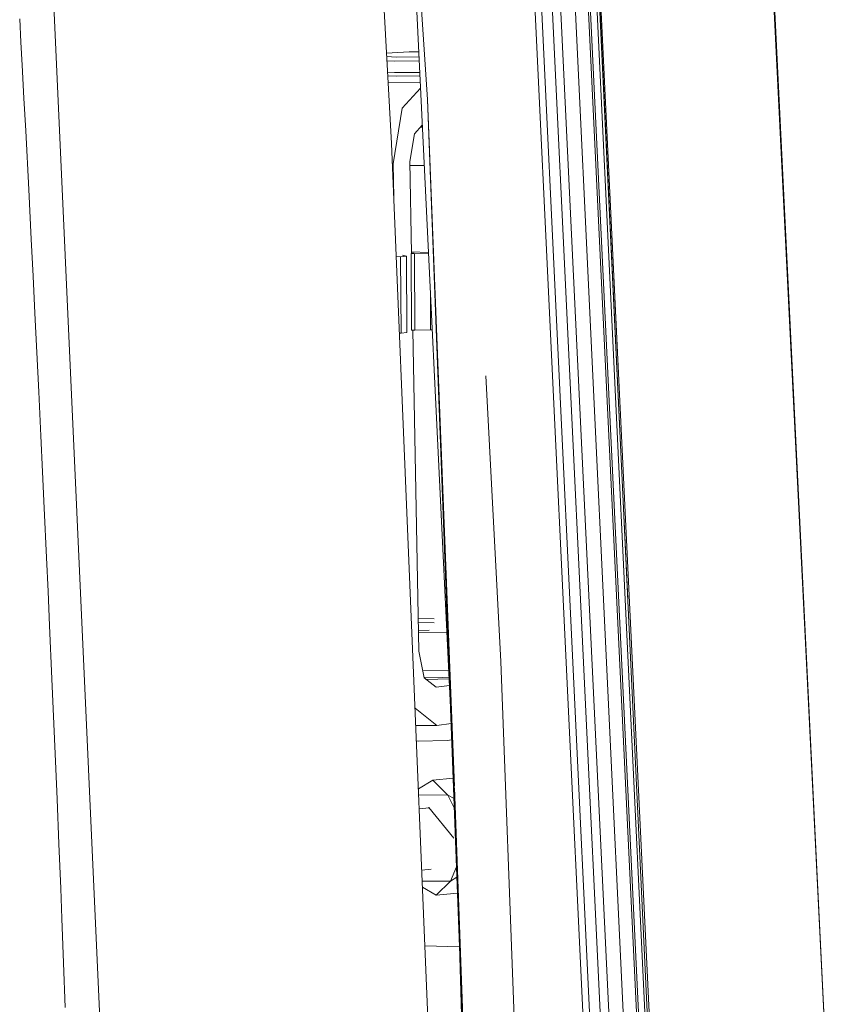
# Model space of a CAD drawing. Units: millimetres. Extents: x -324 to 4684, y 234 to 3322.
# Drawn here: x 2687 to 2793, y 2230 to 2358 of the extents above; entities that cross this region are included whole.
import ezdxf

# ---------------------------------------------------------------- set-up
doc = ezdxf.new("R2010")
doc.units = ezdxf.units.MM
doc.layers.add('1', color=7, linetype='Continuous', true_color=0xffffff)

msp = doc.modelspace()

# ---------------------------------------------------------------- linework, layer by layer
at = {"layer": '1', "color": 18, "linetype": 'Continuous', "lineweight": 13}
for p, q in [((2783.4587, 2397.642333), (2792.816037, 2209.453991)), ((2783.573491, 2397.654556), (2792.816037, 2209.453991)), ((2752.43749, 2395.796932), (2761.380785, 2208.67913)), ((2753.304136, 2395.750831), (2762.256795, 2208.43499)), ((2754.700915, 2395.776185), (2763.655299, 2208.423993)), ((2755.803515, 2395.796199), (2764.762038, 2208.359739)), ((2757.684736, 2395.86495), (2766.64918, 2208.303234)), ((2759.401417, 2395.93457), (2768.370205, 2208.282938)), ((2768.628889, 2208.237281), (2759.657501, 2395.944955)), ((2769.475692, 2208.264372), (2760.503663, 2395.983562)), ((2766.26219, 2282.841485), (2760.853706, 2396.002246)), ((2760.934414, 2396.006554), (2769.774073, 2208.247056)), ((2770.023042, 2208.239606), (2761.048466, 2396.012642)), ((2733.108157, 2384.756616), (2735.437566, 2342.235377)), ((2697.643631, 2222.069642), (2691.130155, 2365.153125)), ((2743.103292, 2269.611327), (2738.672965, 2360.358765)), ((2740.1452, 2347.98353), (2739.281648, 2360.375097)), ((2687.077933, 2355.472556), (2686.913842, 2358.502438)), ((2687.077933, 2355.472556), (2687.240952, 2352.442732)), ((2734.791889, 2354.021617), (2737.717563, 2354.19797)), ((2734.791889, 2354.021617), (2737.717563, 2354.19797)), ((2734.791889, 2354.021617), (2737.717563, 2354.19797)), ((2734.791889, 2354.021617), (2737.717563, 2354.19797)), ((2737.717563, 2354.19797), (2738.973153, 2354.20996)), ((2737.717563, 2354.19797), (2738.973153, 2354.20996)), ((2737.717563, 2354.19797), (2738.973153, 2354.20996)), ((2737.717563, 2354.19797), (2738.973153, 2354.20996)), ((2734.815676, 2353.587401), (2736.026698, 2353.516033)), ((2734.815676, 2353.587401), (2736.026698, 2353.516033)), ((2734.815676, 2353.587401), (2736.026698, 2353.516033)), ((2734.815676, 2353.587401), (2736.026698, 2353.516033)), ((2735.778862, 2352.987817), (2734.845512, 2353.042775)), ((2735.778862, 2352.987817), (2734.845512, 2353.042775)), ((2735.778862, 2352.987817), (2734.845512, 2353.042775)), ((2735.778862, 2352.987817), (2734.845512, 2353.042775)), ((2739.03131, 2353.018699), (2735.778862, 2352.987817)), ((2739.03131, 2353.018699), (2735.778862, 2352.987817)), ((2739.03131, 2353.018699), (2735.778862, 2352.987817)), ((2739.03131, 2353.018699), (2735.778862, 2352.987817)), ((2736.026698, 2353.516033), (2739.005647, 2353.544368)), ((2736.026698, 2353.516033), (2739.005647, 2353.544368)), ((2736.026698, 2353.516033), (2739.005647, 2353.544368)), ((2736.026698, 2353.516033), (2739.005647, 2353.544368)), ((2687.240952, 2352.442732), (2687.469178, 2348.164132)), ((2734.927717, 2351.5422), (2735.805922, 2351.490488)), ((2734.927717, 2351.5422), (2735.805922, 2351.490488)), ((2734.927717, 2351.5422), (2735.805922, 2351.490488)), ((2734.927717, 2351.5422), (2735.805922, 2351.490488)), ((2735.805922, 2351.490488), (2739.104382, 2351.521963)), ((2735.805922, 2351.490488), (2739.104382, 2351.521963)), ((2735.805922, 2351.490488), (2739.104382, 2351.521963)), ((2735.805922, 2351.490488), (2739.104382, 2351.521963)), ((2736.071759, 2351.020506), (2734.952684, 2351.086453)), ((2736.071759, 2351.020506), (2734.952684, 2351.086453)), ((2736.071759, 2351.020506), (2734.952684, 2351.086453)), ((2736.071759, 2351.020506), (2734.952684, 2351.086453)), ((2734.999558, 2350.230803), (2739.169402, 2350.190144)), ((2734.999558, 2350.230803), (2739.169402, 2350.190144)), ((2734.999558, 2350.230803), (2739.169402, 2350.190144)), ((2734.999558, 2350.230803), (2739.169402, 2350.190144)), ((2736.071759, 2351.020506), (2739.127446, 2351.049532)), ((2736.071759, 2351.020506), (2739.127446, 2351.049532)), ((2736.071759, 2351.020506), (2739.127446, 2351.049532)), ((2736.071759, 2351.020506), (2739.127446, 2351.049532)), ((2739.203934, 2349.482812), (2736.803048, 2346.841207)), ((2739.203934, 2349.482812), (2736.803048, 2346.841207)), ((2739.203934, 2349.482812), (2736.803048, 2346.841207)), ((2739.203934, 2349.482812), (2736.803048, 2346.841207)), ((2687.69508, 2343.885591), (2687.469178, 2348.164132)), ((2740.1452, 2347.98353), (2748.156303, 2135.735979)), ((2740.1452, 2347.98353), (2743.651503, 2258.382192)), ((2735.650473, 2339.609554), (2736.803048, 2346.841207)), ((2735.650473, 2339.609554), (2736.803048, 2346.841207)), ((2735.650473, 2339.609554), (2736.803048, 2346.841207)), ((2735.650473, 2339.609554), (2736.803048, 2346.841207)), ((2687.69508, 2343.885591), (2688.093179, 2336.238137)), ((2738.412195, 2343.521526), (2737.835759, 2339.905432)), ((2738.412195, 2343.521526), (2737.835759, 2339.905432)), ((2738.412195, 2343.521526), (2737.835759, 2339.905432)), ((2738.412195, 2343.521526), (2737.835759, 2339.905432)), ((2739.439765, 2344.652217), (2738.412195, 2343.521526)), ((2739.439765, 2344.652217), (2738.412195, 2343.521526)), ((2739.439765, 2344.652217), (2738.412195, 2343.521526)), ((2739.439765, 2344.652217), (2738.412195, 2343.521526)), ((2739.45357, 2344.369462), (2739.183994, 2344.370777)), ((2739.45357, 2344.369462), (2739.183994, 2344.370777)), ((2739.45357, 2344.369462), (2739.183994, 2344.370777)), ((2739.45357, 2344.369462), (2739.183994, 2344.370777)), ((2739.44875, 2344.468189), (2739.266445, 2344.461503)), ((2739.44875, 2344.468189), (2739.266445, 2344.461503)), ((2739.44875, 2344.468189), (2739.266445, 2344.461503)), ((2739.44875, 2344.468189), (2739.266445, 2344.461503)), ((2735.437566, 2342.235377), (2741.382771, 2199.328384)), ((2737.835759, 2339.905432), (2738.052697, 2327.894554)), ((2737.835759, 2339.905432), (2738.052697, 2327.894554)), ((2737.835759, 2339.905432), (2738.052697, 2327.894554)), ((2737.835759, 2339.905432), (2738.052697, 2327.894554)), ((2735.650473, 2339.609554), (2735.546763, 2339.610564)), ((2735.650473, 2339.609554), (2735.546763, 2339.610564)), ((2735.650473, 2339.609554), (2735.546763, 2339.610564)), ((2735.650473, 2339.609554), (2735.546763, 2339.610564)), ((2735.650473, 2339.609554), (2735.729995, 2335.206158)), ((2735.650473, 2339.609554), (2735.729995, 2335.206158)), ((2735.650473, 2339.609554), (2735.729995, 2335.206158)), ((2735.650473, 2339.609554), (2735.729995, 2335.206158)), ((2739.697275, 2339.377582), (2737.845129, 2339.386657)), ((2739.697275, 2339.377582), (2737.845129, 2339.386657)), ((2739.697275, 2339.377582), (2737.845129, 2339.386657)), ((2739.697275, 2339.377582), (2737.845129, 2339.386657)), ((2688.093179, 2336.238137), (2688.424402, 2329.762271)), ((2688.667231, 2324.948182), (2688.424402, 2329.762271)), ((2740.250904, 2328.037473), (2738.048835, 2328.108383)), ((2736.050593, 2327.49982), (2736.612135, 2327.481737)), ((2736.612135, 2327.481737), (2737.383002, 2327.569058)), ((2736.674481, 2317.502489), (2736.612135, 2327.481737)), ((2737.383002, 2327.569058), (2736.866945, 2327.697804)), ((2737.445348, 2317.58987), (2737.383002, 2327.569058)), ((2738.365107, 2327.929964), (2737.979644, 2327.886274)), ((2737.979644, 2327.886274), (2738.408559, 2327.872506)), ((2738.041991, 2317.907086), (2737.979644, 2327.886274)), ((2738.279157, 2327.951422), (2738.051538, 2327.958753)), ((2738.279157, 2327.951422), (2738.365107, 2327.929964)), ((2738.279352, 2327.920245), (2738.279157, 2327.951422)), ((2738.408559, 2327.872506), (2740.256945, 2327.913733)), ((2738.470906, 2317.893257), (2738.408559, 2327.872506)), ((2688.667231, 2324.948182), (2688.9072, 2320.133975)), ((2740.528518, 2317.939213), (2740.496944, 2322.997784)), ((2688.9072, 2320.133975), (2689.160102, 2314.994147)), ((2738.041991, 2317.907086), (2738.470906, 2317.893257)), ((2738.233201, 2317.900921), (2738.989645, 2276.02022)), ((2738.233201, 2317.900921), (2738.989645, 2276.02022)), ((2738.233201, 2317.900921), (2738.989645, 2276.02022)), ((2738.233201, 2317.900921), (2738.989645, 2276.02022)), ((2738.470906, 2317.893257), (2740.528518, 2317.939213)), ((2740.528518, 2317.939213), (2740.74272, 2317.96348)), ((2736.466222, 2317.509197), (2736.674481, 2317.502489)), ((2736.674481, 2317.502489), (2737.445348, 2317.58987)), ((2689.409667, 2309.8542), (2689.160102, 2314.994147)), ((2749.699109, 2274.67846), (2747.731037, 2311.94155)), ((2689.409667, 2309.8542), (2689.68355, 2304.131618)), ((2689.68355, 2304.131618), (2689.906472, 2299.407115)), ((2690.126711, 2294.682494), (2689.906472, 2299.407115)), ((2690.126711, 2294.682494), (2690.422588, 2288.232735)), ((2690.422588, 2288.232735), (2690.622264, 2283.813467)), ((2690.819376, 2279.394081), (2690.622264, 2283.813467)), ((2690.819376, 2279.394081), (2691.124612, 2272.438755)), ((2738.912358, 2280.299252), (2740.974301, 2280.237308)), ((2738.912358, 2280.299252), (2740.974301, 2280.237308)), ((2738.912358, 2280.299252), (2740.974301, 2280.237308)), ((2738.912358, 2280.299252), (2740.974301, 2280.237308)), ((2740.997964, 2279.728105), (2738.921545, 2279.790596)), ((2740.997964, 2279.728105), (2738.921545, 2279.790596)), ((2740.997964, 2279.728105), (2738.921545, 2279.790596)), ((2740.997964, 2279.728105), (2738.921545, 2279.790596)), ((2740.35612, 2278.785718), (2738.94052, 2278.740049)), ((2740.35612, 2278.785718), (2738.94052, 2278.740049)), ((2740.35612, 2278.785718), (2738.94052, 2278.740049)), ((2740.35612, 2278.785718), (2738.94052, 2278.740049)), ((2738.944931, 2278.495833), (2742.646807, 2278.477779)), ((2738.944931, 2278.495833), (2742.646807, 2278.477779)), ((2738.944931, 2278.495833), (2742.646807, 2278.477779)), ((2738.944931, 2278.495833), (2742.646807, 2278.477779)), ((2742.646807, 2278.477779), (2742.670342, 2278.479545)), ((2742.646807, 2278.477779), (2742.670342, 2278.479545)), ((2742.646807, 2278.477779), (2742.670342, 2278.479545)), ((2742.646807, 2278.477779), (2742.670342, 2278.479545)), ((2738.989645, 2276.02022), (2739.693337, 2272.577753)), ((2738.989645, 2276.02022), (2739.693337, 2272.577753)), ((2738.989645, 2276.02022), (2739.693337, 2272.577753)), ((2738.989645, 2276.02022), (2739.693337, 2272.577753)), ((2752.308541, 2204.315176), (2749.699109, 2274.67846)), ((2742.73687, 2273.486843), (2739.504283, 2273.502609)), ((2742.73687, 2273.486843), (2739.504283, 2273.502609)), ((2742.73687, 2273.486843), (2739.504283, 2273.502609)), ((2742.73687, 2273.486843), (2739.504283, 2273.502609)), ((2742.913441, 2273.500088), (2742.73687, 2273.486843)), ((2742.913441, 2273.500088), (2742.73687, 2273.486843)), ((2742.913441, 2273.500088), (2742.73687, 2273.486843)), ((2742.913441, 2273.500088), (2742.73687, 2273.486843)), ((2691.124612, 2272.438755), (2691.377812, 2266.556015)), ((2742.135578, 2272.621861), (2739.676275, 2272.661222)), ((2742.135578, 2272.621861), (2739.676275, 2272.661222)), ((2742.135578, 2272.621861), (2739.676275, 2272.661222)), ((2742.135578, 2272.621861), (2739.676275, 2272.661222)), ((2739.693337, 2272.577753), (2741.265052, 2271.3254)), ((2739.693337, 2272.577753), (2741.265052, 2271.3254)), ((2739.693337, 2272.577753), (2741.265052, 2271.3254)), ((2739.693337, 2272.577753), (2741.265052, 2271.3254)), ((2742.966181, 2272.419814), (2740.011406, 2272.324314)), ((2742.966181, 2272.419814), (2740.011406, 2272.324314)), ((2742.966181, 2272.419814), (2740.011406, 2272.324314)), ((2742.966181, 2272.419814), (2740.011406, 2272.324314)), ((2742.135578, 2272.621861), (2742.954193, 2272.665357)), ((2742.135578, 2272.621861), (2742.954193, 2272.665357)), ((2742.135578, 2272.621861), (2742.954193, 2272.665357)), ((2742.135578, 2272.621861), (2742.954193, 2272.665357)), ((2741.265052, 2271.3254), (2743.008082, 2271.561538)), ((2741.265052, 2271.3254), (2743.008082, 2271.561538)), ((2741.265052, 2271.3254), (2743.008082, 2271.561538)), ((2741.265052, 2271.3254), (2743.008082, 2271.561538)), ((2743.651503, 2258.382192), (2743.103292, 2269.611327)), ((2738.50056, 2268.609111), (2741.355174, 2266.334286)), ((2738.50056, 2268.609111), (2741.355174, 2266.334286)), ((2738.50056, 2268.609111), (2741.355174, 2266.334286)), ((2738.50056, 2268.609111), (2741.355174, 2266.334286)), ((2691.377812, 2266.556015), (2691.626483, 2260.673216)), ((2741.355174, 2266.334286), (2743.217459, 2266.586568)), ((2741.355174, 2266.334286), (2743.217459, 2266.586568)), ((2741.355174, 2266.334286), (2743.217459, 2266.586568)), ((2741.355174, 2266.334286), (2743.217459, 2266.586568)), ((2741.355174, 2266.334286), (2738.594077, 2266.361209)), ((2741.355174, 2266.334286), (2738.594077, 2266.361209)), ((2741.355174, 2266.334286), (2738.594077, 2266.361209)), ((2741.355174, 2266.334286), (2738.594077, 2266.361209)), ((2738.921517, 2264.321556), (2738.678072, 2264.34218)), ((2738.921517, 2264.321556), (2738.678072, 2264.34218)), ((2738.921517, 2264.321556), (2738.678072, 2264.34218)), ((2738.921517, 2264.321556), (2738.678072, 2264.34218)), ((2742.67047, 2264.385512), (2738.921517, 2264.321556)), ((2742.67047, 2264.385512), (2738.921517, 2264.321556)), ((2742.67047, 2264.385512), (2738.921517, 2264.321556)), ((2742.67047, 2264.385512), (2738.921517, 2264.321556)), ((2743.297855, 2264.456533), (2742.67047, 2264.385512)), ((2743.297855, 2264.456533), (2742.67047, 2264.385512)), ((2743.297855, 2264.456533), (2742.67047, 2264.385512)), ((2743.297855, 2264.456533), (2742.67047, 2264.385512)), ((2691.626483, 2260.673216), (2691.789859, 2256.751349)), ((2738.938829, 2258.074279), (2740.810984, 2259.218028)), ((2743.486472, 2259.459281), (2740.810984, 2259.218028)), ((2742.790573, 2257.263472), (2740.810984, 2259.218028)), ((2744.252468, 2239.164846), (2743.658298, 2258.242807)), ((2748.156303, 2135.735979), (2743.658298, 2258.242807)), ((2691.789859, 2256.751349), (2692.029291, 2250.909051)), ((2742.790573, 2257.263472), (2738.971014, 2257.300629)), ((2743.635789, 2255.503259), (2742.790573, 2257.263472)), ((2743.586504, 2256.809014), (2742.790573, 2257.263472)), ((2740.344386, 2255.592458), (2739.046946, 2255.475432)), ((2740.28849, 2255.661627), (2740.227714, 2255.581935)), ((2740.28849, 2255.661627), (2743.5404, 2251.637509)), ((2692.029291, 2250.909051), (2692.264312, 2245.066872)), ((2740.620613, 2247.609384), (2739.378848, 2247.49738)), ((2743.922104, 2247.91759), (2743.113869, 2246.023139)), ((2743.113869, 2246.023139), (2739.438693, 2246.058869)), ((2743.113869, 2246.023139), (2741.241985, 2244.230738)), ((2743.973782, 2246.548409), (2743.113869, 2246.023139)), ((2692.264312, 2245.066872), (2692.418629, 2241.171947)), ((2741.241985, 2244.230738), (2739.47272, 2245.240948)), ((2744.051699, 2244.484066), (2741.241985, 2244.230738)), ((2692.418629, 2241.171947), (2692.64453, 2235.370508)), ((2747.473472, 2135.743072), (2744.252468, 2239.164846)), ((2744.304868, 2237.482377), (2739.790399, 2237.604798)), ((2744.304868, 2237.482377), (2739.790399, 2237.604798)), ((2744.304868, 2237.482377), (2739.790399, 2237.604798)), ((2744.304868, 2237.482377), (2739.790399, 2237.604798)), ((2692.64453, 2235.370508), (2692.866021, 2229.569188))]:
    msp.add_line(p, q, dxfattribs=at)

doc.saveas('drawing.dxf')
